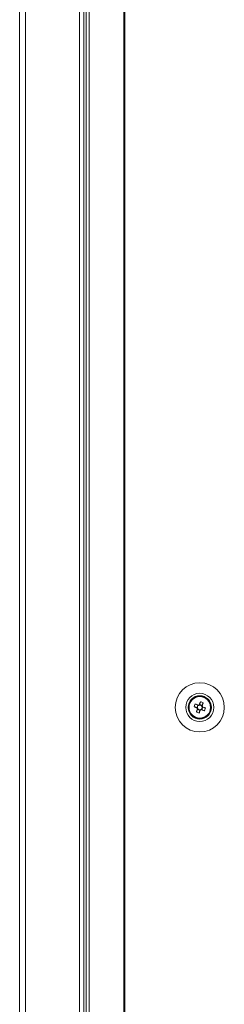
# Model space of a CAD drawing. Units: millimetres. Extents: x -3786 to 4614, y -3385 to 2555.
# Drawn here: x -1610 to -1537, y -1375 to -1023 of the extents above; entities that cross this region are included whole.
import ezdxf

# ---------------------------------------------------------------- set-up
doc = ezdxf.new("R2010")
doc.units = ezdxf.units.MM
doc.header["$LTSCALE"] = 5

msp = doc.modelspace()

# ---------------------------------------------------------------- linework, layer by layer
at = {"color": 7, "linetype": 'Continuous', "lineweight": 18}
for p, q in [((-1586.52, -106.48, -231.83), (-1586.51, -1726.48, -231.83)), ((-1585.49, -106.48, -231.83), (-1585.47, -1726.48, -231.83)), ((-1573, -1726.48, -231.83), (-1573.01, -106.48, -231.83)), ((-1572.68, -1726.48, -231.83), (-1572.7, -106.48, -231.83)), ((-1610.38, -109.34, -231.83), (-1610.38, -1723.64, -231.83)), ((-1608.28, -109.34, -231.83), (-1608.28, -1723.64, -231.83)), ((-1587.38, -956.49, -231.83), (-1587.38, -1536.49, -231.83)), ((-1588.88, -1533.99, -231.83), (-1588.88, -958.99, -231.83)), ((-1547.8, -1268.72, -231.83), (-1546.87, -1269.1, -231.83)), ((-1546.49, -1268.14, -231.83), (-1546.87, -1269.1, -231.83)), ((-1544.92, -1268.26, -231.83), (-1545.88, -1267.88, -231.83)), ((-1544.92, -1268.26, -231.83), (-1545.04, -1268.55, -231.83)), ((-1544.55, -1267.33, -231.83), (-1544.92, -1268.26, -231.83)), ((-1546.59, -1269.21, -231.83), (-1546.87, -1269.1, -231.83)), ((-1546.61, -1269.7, -231.83), (-1545.66, -1270.09, -231.83)), ((-1546.03, -1271.02, -231.83), (-1545.66, -1270.09, -231.83)), ((-1545.54, -1269.8, -231.83), (-1545.66, -1270.09, -231.83)), ((-1545.05, -1269.83, -231.83), (-1545.33, -1269.71, -231.83)), ((-1545.05, -1269.83, -231.83), (-1544.66, -1268.87, -231.83)), ((-1544.12, -1270.2, -231.83), (-1545.05, -1269.83, -231.83))]:
    msp.add_line(p, q, dxfattribs=at)
at = {"color": 7, "linetype": 'Continuous', "lineweight": 18, "elevation": -231.83, "flags": 128}
for points in [[(-1547.8, -1268.72), (-1547.67, -1268.77), (-1547.55, -1268.83), (-1547.42, -1268.88), (-1547.29, -1268.93), (-1547.16, -1268.98), (-1547.03, -1269.03), (-1546.9, -1269.09), (-1546.76, -1269.14)], [(-1546.38, -1268.18), (-1546.51, -1268.13), (-1546.64, -1268.08), (-1546.77, -1268.03), (-1546.9, -1267.97), (-1547.03, -1267.92), (-1547.16, -1267.87), (-1547.29, -1267.82), (-1547.42, -1267.77)], [(-1545.51, -1266.95), (-1545.56, -1267.08), (-1545.61, -1267.21), (-1545.66, -1267.33), (-1545.71, -1267.46), (-1545.76, -1267.59), (-1545.82, -1267.72), (-1545.87, -1267.86), (-1545.92, -1267.99)], [(-1544.97, -1268.37), (-1544.91, -1268.24), (-1544.86, -1268.11), (-1544.81, -1267.98), (-1544.76, -1267.85), (-1544.7, -1267.72), (-1544.65, -1267.59), (-1544.6, -1267.46), (-1544.55, -1267.33)], [(-1543.73, -1269.25), (-1543.86, -1269.19), (-1543.99, -1269.14), (-1544.12, -1269.09), (-1544.25, -1269.04), (-1544.38, -1268.99), (-1544.51, -1268.94), (-1544.64, -1268.88), (-1544.77, -1268.83)], [(-1546.57, -1269.6), (-1546.62, -1269.73), (-1546.67, -1269.86), (-1546.73, -1269.99), (-1546.78, -1270.12), (-1546.83, -1270.25), (-1546.88, -1270.38), (-1546.93, -1270.51), (-1546.98, -1270.63)], [(-1546.03, -1271.02), (-1545.98, -1270.89), (-1545.93, -1270.76), (-1545.87, -1270.63), (-1545.82, -1270.5), (-1545.77, -1270.37), (-1545.72, -1270.24), (-1545.67, -1270.11), (-1545.61, -1269.98)], [(-1545.15, -1269.79), (-1545.02, -1269.84), (-1544.89, -1269.89), (-1544.76, -1269.94), (-1544.63, -1270), (-1544.5, -1270.05), (-1544.37, -1270.1), (-1544.24, -1270.15), (-1544.12, -1270.2)]]:
    msp.add_lwpolyline(points, dxfattribs=at)
at = {"color": 7, "linetype": 'Continuous', "lineweight": 18}
for radius in [8.8, 5.04, 4.18, 4, 3.85]:
    msp.add_circle((-1545.77, -1268.98, -231.83), radius, dxfattribs=at)
for centre, radius, start, end in [((-1545.77, -1268.98, -231.83), 4, 360, 180), ((-1534.27, -1273.6, -231.83), 14.38, 156.0693, 160.1734), ((-1545.77, -1268.98, -231.83), 0.851, 120.8797, 195.3619), ((-1545.77, -1268.98, -231.83), 1.01, 98.8078, 127.4339), ((-1545.77, -1268.98, -231.83), 0.851, 105.3619, 120.8797), ((-1545.77, -1268.98, -231.83), 0.851, 30.8797, 105.3619), ((-1550.39, -1280.49, -231.83), 14.39, 66.0699, 70.1721), ((-1545.77, -1268.98, -231.83), 0.851, 300.8797, 15.3619), ((-1545.77, -1268.98, -231.83), 0.851, 15.3619, 30.8797), ((-1545.77, -1268.98, -231.83), 1.01, 8.8078, 37.4339), ((-1541.15, -1257.48, -231.83), 14.39, 246.0696, 250.1724), ((-1545.77, -1268.98, -231.83), 1.01, 188.8078, 217.4339), ((-1545.77, -1268.98, -231.83), 0.851, 195.3619, 210.8797), ((-1545.77, -1268.98, -231.83), 0.851, 210.8797, 285.3619), ((-1545.77, -1268.98, -231.83), 1.01, 278.8078, 307.4339), ((-1545.77, -1268.98, -231.83), 0.851, 285.3619, 300.8797), ((-1557.25, -1264.37, -231.83), 14.37, 336.0666, 340.1754)]:
    msp.add_arc(centre, radius, start, end, dxfattribs=at)
for points, knots in [([(-1546.2, -1268.25, -231.83), (-1546.21, -1268.25, -231.83), (-1546.26, -1268.23, -231.83), (-1546.32, -1268.21, -231.83), (-1546.37, -1268.19, -231.83), (-1546.38, -1268.18, -231.83)], [0, 0, 0, 0, 0.069979, 0.886624, 1, 1, 1, 1]), ([(-1545.92, -1267.99, -231.83), (-1545.92, -1267.99, -231.83), (-1545.95, -1268.05, -231.83), (-1545.97, -1268.11, -231.83), (-1545.99, -1268.16, -231.83), (-1545.99, -1268.16, -231.83)], [0, 0, 0, 0, 0.113375, 0.930021, 1, 1, 1, 1]), ([(-1545.04, -1268.55, -231.83), (-1545.03, -1268.54, -231.83), (-1545.01, -1268.49, -231.83), (-1544.99, -1268.43, -231.83), (-1544.97, -1268.38, -231.83), (-1544.97, -1268.37, -231.83)], [0, 0, 0, 0, 0.069979, 0.886612, 1, 1, 1, 1]), ([(-1544.77, -1268.83, -231.83), (-1544.78, -1268.83, -231.83), (-1544.83, -1268.81, -231.83), (-1544.89, -1268.78, -231.83), (-1544.94, -1268.76, -231.83), (-1544.95, -1268.76, -231.83)], [0, 0, 0, 0, 0.113377, 0.93002, 1, 1, 1, 1]), ([(-1546.76, -1269.14, -231.83), (-1546.76, -1269.14, -231.83), (-1546.7, -1269.16, -231.83), (-1546.65, -1269.19, -231.83), (-1546.59, -1269.21, -231.83), (-1546.59, -1269.21, -231.83)], [0, 0, 0, 0, 0.113375, 0.930008, 1, 1, 1, 1]), ([(-1546.5, -1269.42, -231.83), (-1546.5, -1269.43, -231.83), (-1546.52, -1269.48, -231.83), (-1546.54, -1269.54, -231.83), (-1546.57, -1269.59, -231.83), (-1546.57, -1269.6, -231.83)], [0, 0, 0, 0, 0.069992, 0.886624, 1, 1, 1, 1]), ([(-1545.61, -1269.98, -231.83), (-1545.61, -1269.98, -231.83), (-1545.59, -1269.92, -231.83), (-1545.56, -1269.86, -231.83), (-1545.54, -1269.81, -231.83), (-1545.54, -1269.8, -231.83)], [0, 0, 0, 0, 0.113375, 0.930021, 1, 1, 1, 1]), ([(-1545.33, -1269.71, -231.83), (-1545.33, -1269.72, -231.83), (-1545.27, -1269.74, -231.83), (-1545.21, -1269.76, -231.83), (-1545.16, -1269.78, -231.83), (-1545.15, -1269.79, -231.83)], [0, 0, 0, 0, 0.069979, 0.886624, 1, 1, 1, 1])]:
    msp.add_open_spline(points, degree=3, knots=knots, dxfattribs=at)

doc.saveas('drawing.dxf')
